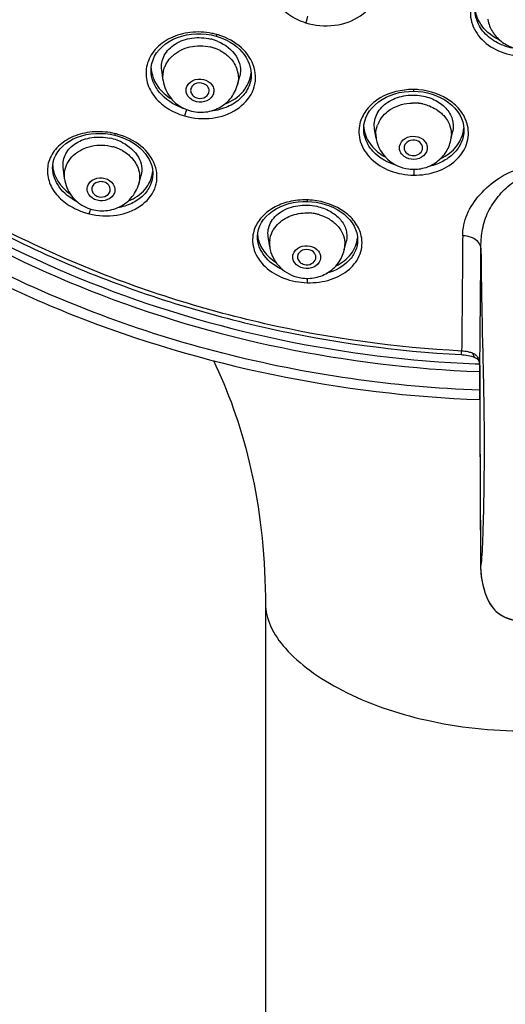
# Model space of a CAD drawing. Units: millimetres. Extents: x 355 to 3215, y 189 to 1239.
# Drawn here: x 922 to 948, y 798 to 851 of the extents above; entities that cross this region are included whole.
import ezdxf

# ---------------------------------------------------------------- set-up
doc = ezdxf.new("R2010")
doc.units = ezdxf.units.MM
doc.header["$LTSCALE"] = 108.9
doc.header["$PDMODE"] = 3
doc.header["$PDSIZE"] = 3
doc.layers.get('0').update_dxf_attribs({"linetype": 'CONTINUOUS'})
doc.layers.get('Defpoints').update_dxf_attribs({"linetype": 'CONTINUOUS'})
for name, color, linetype in [('56205_00_01_BL13', 7, 'CONTINUOUS'), ('56205_00_08_BL10', 7, 'CONTINUOUS'), ('56205_00_09_BL16', 7, 'CONTINUOUS'), ('59517_00_07_BL4', 7, 'CONTINUOUS')]:
    doc.layers.add(name, color=color, linetype=linetype)
doc.styles.get("Standard").update_dxf_attribs({"font": 'ARIAL.TTF'})
doc.dimstyles.new('DIMSTYLE_4', dxfattribs={"dimtxt": 16.666667, "dimasz": 13.333333, "dimexe": 0.18, "dimexo": 0.0625, "dimgap": 0.09, "dimtad": 1, "dimdec": 0, "dimdsep": 46, "dimtxsty": 'Standard', "dimblk": '_FILLED', "dimblk1": '_FILLED', "dimblk2": '_FILLED', "dimcen": 0.09, "dimadec": 0, "dimazin": 0, "dimtfac": 1, "dimtdec": 0, "dimtofl": 0, "dimtmove": 0, "dimatfit": 3, "dimldrblk": '_FILLED', "dimfxl": 0, "dimtolj": 1, "dimarcsym": 0})

# ---------------------------------------------------------------- blocks, each defined once
blk = doc.blocks.new('_FILLED')
at = {"color": 0, "linetype": 'ByBlock'}
blk.add_solid([(0, 0), (-1, 0.15), (-1, -0.15)], dxfattribs=at)
blk = doc.blocks.new('*D34')
at = {"layer": '59517_00_07_BL4', "color": 0, "linetype": 'Continuous', "lineweight": -2}
for p, q in [((861.37, 706.838), (861.37, 1222.048)), ((1008.16, 885.412), (1008.16, 1222.048)), ((874.703, 1221.868), (994.827, 1221.868))]:
    blk.add_line(p, q, dxfattribs=at)
at = {"layer": 'Defpoints', "color": 0, "linetype": 'Continuous'}
for p in [(1008.16, 1221.868), (1008.16, 885.35), (861.37, 706.776)]:
    blk.add_point(p, dxfattribs=at)
at = {"layer": '59517_00_07_BL4', "color": 0, "linetype": 'Continuous', "lineweight": -2, "xscale": 13.3333333333, "yscale": 13.3333333333, "zscale": 13.3333333333, "rotation": 180}
blk.add_blockref('_FILLED', (861.37, 1221.868), dxfattribs=at)
at = {"layer": '59517_00_07_BL4', "color": 0, "linetype": 'Continuous', "lineweight": -2, "xscale": 13.3333333333, "yscale": 13.3333333333, "zscale": 13.3333333333}
blk.add_blockref('_FILLED', (1008.16, 1221.868), dxfattribs=at)
at = {"layer": '59517_00_07_BL4', "color": 0, "linetype": 'Continuous', "insert": (934.765, 1238.693), "char_height": 16.6667, "attachment_point": 2}
blk.add_mtext('\\A1;147', dxfattribs=at)

msp = doc.modelspace()

# ---------------------------------------------------------------- linework, layer by layer
at = {"layer": '56205_00_01_BL13', "color": 9, "linetype": 'Continuous'}
msp.add_line((946.962, 832.361), (946.995, 832.36), dxfattribs=at)
at = {"layer": '56205_00_01_BL13', "color": 7, "linetype": 'Continuous'}
msp.add_line((935.44, 819.859), (935.44, 714.157), dxfattribs=at)
msp.add_lwpolyline([(932.642, 832.952), (932.772, 832.678), (932.915, 832.365), (933.055, 832.047), (933.193, 831.724), (933.327, 831.396), (933.458, 831.063), (933.586, 830.726), (933.71, 830.384), (933.831, 830.038), (933.948, 829.687), (934.061, 829.331), (934.171, 828.97), (934.277, 828.605), (934.379, 828.234), (934.478, 827.858), (934.572, 827.476), (934.662, 827.09), (934.748, 826.698), (934.829, 826.302), (934.906, 825.9), (934.978, 825.494), (935.045, 825.082), (935.107, 824.665), (935.164, 824.244), (935.217, 823.817), (935.264, 823.385), (935.305, 822.948), (935.342, 822.506), (935.373, 822.059), (935.398, 821.607), (935.417, 821.149), (935.431, 820.686), (935.438, 820.218), (935.44, 819.859)], dxfattribs=at)
at = {"layer": '56205_00_01_BL13', "color": 9, "linetype": 'Continuous'}
msp.add_arc((949.444, 897.596), 64.873, 267.62557, 267.8153, dxfattribs=at)
for points, knots in [([(947.002, 831.356), (942.339, 831.528), (933.093, 832.846), (920.136, 837.673), (908.856, 845.08), (899.93, 854.665), (893.91, 865.89), (891.201, 878.095), (891.992, 890.509), (894.793, 898.335), (896.679, 902.001)], [0, 0, 0, 0, 0.135256, 0.268297, 0.397718, 0.522859, 0.64404, 0.762574, 0.880493, 1, 1, 1, 1]), ([(892.79, 881.676), (892.779, 878.539), (893.459, 872.206), (896.537, 863.095), (901.552, 854.673), (910.646, 844.675), (925.811, 835.476), (939.835, 832.632), (946.962, 832.361)], [0, 0, 0, 0, 0.116709, 0.234732, 0.355179, 0.478757, 0.734646, 1, 1, 1, 1]), ([(893.09, 881.67), (893.09, 878.564), (893.782, 872.295), (896.849, 863.279), (901.823, 854.945), (910.828, 845.047), (925.827, 835.923), (939.702, 833.071), (946.757, 832.778)], [0, 0, 0, 0, 0.11672, 0.234765, 0.355229, 0.47881, 0.734676, 1, 1, 1, 1]), ([(935.44, 819.857), (935.441, 819.45), (935.672, 818.554), (936.538, 817.328), (937.874, 816.165), (940.336, 814.68), (944.24, 813.359), (947.64, 812.993), (949.44, 812.993)], [0, 0, 0, 0, 0.073283, 0.160782, 0.266661, 0.38986, 0.676197, 1, 1, 1, 1])]:
    msp.add_open_spline(points, degree=3, knots=knots, dxfattribs=at)
at = {"layer": '56205_00_01_BL13', "color": 7, "linetype": 'Continuous'}
msp.add_open_spline([(890.656, 882.799), (890.598, 879.501), (891.225, 872.833), (894.352, 863.224), (899.537, 854.338), (906.567, 846.508), (915.174, 840.014), (928.365, 833.404), (939.544, 831.121), (947.003, 830.851)], degree=3, knots=[0, 0, 0, 0, 0.116951, 0.2351, 0.355541, 0.478991, 0.605692, 0.735405, 1, 1, 1, 1], dxfattribs=at)
at = {"layer": '56205_00_08_BL10', "color": 7, "linetype": 'Continuous'}
for p, q in [((932.511, 850.502), (932.778, 850.439)), ((932.778, 850.439), (932.943, 850.388)), ((932.943, 850.388), (933.149, 850.311)), ((929.276, 848.594), (929.276, 848.598)), ((934.676, 848.374), (934.676, 848.368)), ((943.173, 847.465), (943.438, 847.471)), ((943.438, 847.471), (943.678, 847.46)), ((943.678, 847.46), (943.934, 847.43)), ((940.741, 845.449), (940.741, 845.451)), ((946.141, 845.375), (946.141, 845.372)), ((927.064, 845.152), (927.316, 845.101)), ((927.316, 845.101), (927.496, 845.052)), ((927.496, 845.052), (927.713, 844.98)), ((927.713, 844.98), (927.923, 844.894)), ((923.969, 843.342), (923.969, 843.343)), ((929.369, 843.026), (929.369, 843.02)), ((937.452, 841.528), (937.707, 841.53)), ((937.707, 841.53), (937.936, 841.517)), ((937.936, 841.517), (938.184, 841.486)), ((938.184, 841.486), (938.426, 841.438)), ((935.014, 839.624), (935.014, 839.626)), ((940.414, 839.464), (940.414, 839.457)), ((946.721, 833.13), (946.764, 833.112)), ((946.993, 832.681), (946.998, 832.61)), ((946.998, 832.61), (947, 832.535)), ((947, 832.535), (947.002, 832.318)), ((947.002, 832.318), (947.002, 832.126)), ((947.002, 832.126), (947.004, 830.859))]:
    msp.add_line(p, q, dxfattribs=at)
at = {"layer": '56205_00_08_BL10', "color": 9, "linetype": 'Continuous'}
for p, q in [((947.003, 832.704), (947.004, 832.823)), ((947.167, 832.952), (947.177, 832.567)), ((947.177, 832.567), (947.186, 832.178)), ((947, 832.533), (947, 832.535)), ((947.002, 832.117), (947.002, 832.126)), ((947.004, 830.861), (947.002, 832.117)), ((947.186, 832.178), (947.195, 831.767)), ((947.041, 821.836), (947.041, 821.84))]:
    msp.add_line(p, q, dxfattribs=at)
at = {"layer": '56205_00_08_BL10', "color": 7, "linetype": 'Continuous'}
for points in [[(929.276, 848.594), (929.285, 848.766), (929.32, 848.968), (929.381, 849.165), (929.467, 849.355), (929.578, 849.538), (929.714, 849.71), (929.871, 849.872), (930.051, 850.019), (930.249, 850.152), (930.465, 850.269), (930.696, 850.367), (930.94, 850.447), (931.193, 850.507), (931.454, 850.547), (931.718, 850.566), (931.985, 850.565), (932.25, 850.544), (932.511, 850.502)], [(933.149, 850.311), (933.347, 850.22), (933.537, 850.118), (933.716, 850.003), (933.884, 849.877), (934.038, 849.741), (934.178, 849.596), (934.302, 849.443), (934.41, 849.283), (934.501, 849.117), (934.573, 848.946), (934.626, 848.773), (934.661, 848.597), (934.676, 848.42), (934.676, 848.368)], [(940.741, 845.449), (940.754, 845.655), (940.793, 845.852), (940.857, 846.045), (940.946, 846.232), (941.059, 846.413), (941.196, 846.584), (941.354, 846.745), (941.533, 846.894), (941.731, 847.027), (941.945, 847.146), (942.174, 847.247), (942.413, 847.33), (942.661, 847.394), (942.916, 847.439), (943.173, 847.465)], [(943.934, 847.43), (944.187, 847.38), (944.434, 847.312), (944.673, 847.226), (944.902, 847.122), (945.117, 847.001), (945.316, 846.865), (945.497, 846.715), (945.659, 846.553), (945.799, 846.38), (945.916, 846.198), (946.009, 846.01), (946.078, 845.816), (946.122, 845.62), (946.14, 845.421), (946.141, 845.372)], [(923.969, 843.342), (923.975, 843.477), (924.004, 843.666), (924.059, 843.85), (924.138, 844.029), (924.241, 844.201), (924.367, 844.365), (924.515, 844.518), (924.685, 844.659), (924.874, 844.786), (925.081, 844.899), (925.303, 844.995), (925.537, 845.073), (925.782, 845.134), (926.035, 845.175), (926.292, 845.198), (926.551, 845.201), (926.809, 845.186), (927.064, 845.152)], [(927.923, 844.894), (928.125, 844.794), (928.317, 844.682), (928.497, 844.558), (928.664, 844.422), (928.816, 844.277), (928.952, 844.123), (929.07, 843.962), (929.169, 843.795), (929.249, 843.623), (929.309, 843.448), (929.348, 843.272), (929.367, 843.094), (929.369, 843.02)], [(935.014, 839.624), (935.014, 839.652), (935.03, 839.841), (935.071, 840.028), (935.136, 840.21), (935.227, 840.388), (935.341, 840.558), (935.479, 840.72), (935.639, 840.871), (935.819, 841.01), (936.017, 841.135), (936.232, 841.244), (936.46, 841.337), (936.699, 841.412), (936.946, 841.469), (937.198, 841.508), (937.452, 841.528)], [(938.426, 841.438), (938.662, 841.375), (938.89, 841.296), (939.109, 841.201), (939.315, 841.093), (939.509, 840.971), (939.688, 840.837), (939.85, 840.691), (939.994, 840.535), (940.119, 840.37), (940.223, 840.198), (940.306, 840.019), (940.366, 839.834), (940.402, 839.645), (940.414, 839.457)], [(945.996, 833.277), (946.059, 833.272), (946.165, 833.262), (946.27, 833.248)], [(946.27, 833.248), (946.371, 833.23), (946.467, 833.209), (946.558, 833.185), (946.643, 833.158), (946.721, 833.13)], [(946.764, 833.112), (946.773, 833.108), (946.812, 833.089), (946.843, 833.07), (946.866, 833.052), (946.884, 833.035), (946.9, 833.015), (946.916, 832.99), (946.931, 832.96), (946.946, 832.924), (946.959, 832.882), (946.97, 832.835), (946.973, 832.824)], [(946.973, 832.824), (946.975, 832.812), (946.985, 832.748), (946.993, 832.681)], [(947.004, 830.859), (947.006, 829.79), (947.009, 828.544), (947.012, 827.319), (947.017, 826.117), (947.023, 824.94), (947.029, 823.79), (947.036, 822.668), (947.041, 821.84)], [(947.041, 821.842), (947.051, 821.605), (947.076, 821.365), (947.114, 821.116), (947.165, 820.862), (947.227, 820.621), (947.296, 820.4), (947.376, 820.192), (947.469, 819.99), (947.581, 819.796), (947.715, 819.614), (947.87, 819.451), (948.042, 819.311), (948.225, 819.194), (948.419, 819.099), (948.623, 819.023), (948.832, 818.967), (949.047, 818.929), (949.267, 818.908), (949.44, 818.903)]]:
    msp.add_lwpolyline(points, dxfattribs=at)
at = {"layer": '56205_00_08_BL10', "color": 9, "linetype": 'Continuous'}
for centre, radius, start, end in [((931.766, 846.651), 4.017, 75.0822, 78.6102), ((931.761, 846.632), 4.038, 74.6844, 75.0858), ((931.734, 846.735), 3.945, 71.4859, 73.9013), ((931.768, 846.839), 3.836, 69.8517, 71.4832), ((943.409, 843.474), 4.091, 89.6428, 93.514), ((943.356, 843.479), 4.087, 84.9835, 88.8939), ((932.089, 849.716), 3.339, 249.9244, 251.8505), ((929.303, 846.804), 1.904, 341.3079, 346.5946), ((926.412, 841.226), 4.066, 76.6753, 80.5705), ((926.366, 841.217), 4.087, 72.159, 76.0696), ((937.608, 837.556), 4.06, 88.6901, 92.5667), ((937.562, 837.409), 4.208, 84.302, 88.1208), ((926.849, 844.604), 3.847, 247.8003, 252.3964), ((926.902, 844.768), 4.019, 252.381, 256.0636), ((924.315, 841.372), 1.696, 342.7003, 343.6574), ((-814.552, 851.827), 1761.658, 359.38191, 359.58342), ((945.823, 832.673), 1.167, 8.7176, 12.5776), ((944.87, 832.543), 2.13, 3.4581, 8.2972), ((946.442, 832.679), 0.562, 15.9816, 17.6842), ((944.624, 832.526), 2.376, 1, 3.5061), ((930.911, 832.869), 16.092, 358.8056, 359.4136), ((944.518, 832.523), 2.482, 0.234, 1.014), ((900.355, 832.057), 46.647, 0.0742, 0.5856), ((2605.802, 833.254), 1658.8, 180.082661, 180.39438), ((950.449, 821.872), 3.408, 180.608, 184.1326)]:
    msp.add_arc(centre, radius, start, end, dxfattribs=at)
at = {"layer": '56205_00_08_BL10', "color": 7, "linetype": 'Continuous'}
for centre, radius, start, end in [((930.984, 848.815), 1.708, 183.6555, 188.6921), ((942.409, 845.675), 1.668, 184.2425, 189.7723), ((925.604, 843.563), 1.636, 183.5429, 193.3806), ((927.804, 843.264), 1.565, 352.9222, 355.7418), ((936.577, 839.85), 1.564, 184.429, 190.1582)]:
    msp.add_arc(centre, radius, start, end, dxfattribs=at)
at = {"layer": '56205_00_08_BL10', "color": 9, "linetype": 'Continuous'}
for points, knots in [([(946.021, 833.468), (942.454, 833.659), (935.379, 834.637), (925.264, 837.856), (916.036, 842.708), (908.043, 849.021), (901.586, 856.57), (896.92, 865.08), (894.232, 874.226), (893.835, 880.532), (893.988, 883.642)], [0, 0, 0, 0, 0.133848, 0.266121, 0.39585, 0.522384, 0.64552, 0.765564, 0.883324, 1, 1, 1, 1]), ([(935.742, 853.971), (935.664, 853.698), (935.63, 853.097), (935.988, 852.246), (936.678, 851.558), (937.285, 851.267), (937.611, 851.162)], [0, 0, 0, 0, 0.229173, 0.466887, 0.723768, 1, 1, 1, 1]), ([(937.611, 851.162), (938.109, 851.007), (939.159, 850.912), (940.59, 851.404), (941.403, 852.322), (941.605, 853.181), (941.561, 853.61), (941.506, 853.814)], [0, 0, 0, 0, 0.276523, 0.540303, 0.776053, 0.887954, 1, 1, 1, 1]), ([(946.566, 852.261), (946.467, 851.924), (946.46, 851.157), (947.085, 850.158), (948.147, 849.501), (949.002, 849.352), (949.44, 849.351)], [0, 0, 0, 0, 0.224214, 0.459901, 0.72051, 1, 1, 1, 1]), ([(949.272, 849.726), (948.938, 849.743), (948.289, 849.871), (947.455, 850.34), (946.882, 851.031), (946.741, 851.596), (946.74, 851.866)], [0, 0, 0, 0, 0.27692, 0.537818, 0.776875, 1, 1, 1, 1]), ([(937.709, 851.519), (937.709, 851.463), (937.677, 851.342), (937.639, 851.224), (937.611, 851.162)], [0, 0, 0, 0, 0.450798, 1, 1, 1, 1]), ([(932.56, 850.59), (932.178, 850.667), (931.401, 850.704), (930.319, 850.403), (929.466, 849.789), (929.136, 849.193), (929.06, 848.89)], [0, 0, 0, 0, 0.275471, 0.538755, 0.779629, 1, 1, 1, 1]), ([(932.778, 850.439), (932.787, 850.436), (932.807, 850.48), (932.819, 850.503), (932.828, 850.526)], [0, 0, 0, 0, 0.276685, 1, 1, 1, 1]), ([(934.872, 848.596), (934.788, 849.002), (934.316, 849.812), (933.529, 850.279), (933.09, 850.44)], [0, 0, 0, 0, 0.469608, 1, 1, 1, 1]), ([(929.06, 848.89), (928.991, 848.618), (928.983, 848.015), (929.386, 847.178), (930.119, 846.509), (930.749, 846.233), (931.086, 846.137)], [0, 0, 0, 0, 0.224097, 0.460786, 0.720219, 1, 1, 1, 1]), ([(930.943, 846.58), (930.482, 846.748), (929.845, 847.156), (929.362, 847.954), (929.277, 848.387), (929.276, 848.594)], [0, 0, 0, 0, 0.533266, 0.774024, 1, 1, 1, 1]), ([(931.086, 846.137), (931.568, 846.003), (932.563, 845.926), (933.917, 846.376), (934.704, 847.209), (934.93, 848.001), (934.911, 848.403), (934.872, 848.596)], [0, 0, 0, 0, 0.280655, 0.54457, 0.778551, 0.889222, 1, 1, 1, 1]), ([(934.676, 848.368), (934.675, 848.121), (934.554, 847.608), (934.044, 846.974), (933.294, 846.538), (932.706, 846.409), (932.4, 846.384)], [0, 0, 0, 0, 0.224617, 0.46138, 0.720186, 1, 1, 1, 1]), ([(943.158, 847.557), (942.556, 847.52), (941.659, 847.248), (940.828, 846.457), (940.593, 845.968), (940.533, 845.722)], [0, 0, 0, 0, 0.534155, 0.775858, 1, 1, 1, 1]), ([(943.438, 847.471), (943.436, 847.471), (943.438, 847.484), (943.432, 847.508), (943.435, 847.542), (943.435, 847.565)], [0, 0, 0, 0, 0.069705, 0.252848, 1, 1, 1, 1]), ([(946.343, 845.617), (946.286, 845.868), (946.056, 846.371), (945.228, 847.193), (944.324, 847.496), (943.713, 847.55)], [0, 0, 0, 0, 0.223962, 0.46655, 1, 1, 1, 1]), ([(931.179, 846.489), (931.178, 846.48), (931.173, 846.437), (931.164, 846.396), (931.156, 846.363)], [0, 0, 0, 0, 0.212182, 1, 1, 1, 1]), ([(927.079, 845.238), (926.714, 845.298), (925.983, 845.317), (924.971, 845.037), (924.171, 844.486), (923.846, 843.951), (923.762, 843.677)], [0, 0, 0, 0, 0.280221, 0.544421, 0.783397, 1, 1, 1, 1]), ([(940.533, 845.722), (940.454, 845.398), (940.486, 844.665), (941.127, 843.728), (942.17, 843.104), (943.005, 842.955), (943.434, 842.947)], [0, 0, 0, 0, 0.219264, 0.454433, 0.71754, 1, 1, 1, 1]), ([(942.546, 843.458), (942.056, 843.598), (941.365, 843.979), (940.834, 844.789), (940.741, 845.235), (940.741, 845.449)], [0, 0, 0, 0, 0.535221, 0.774771, 1, 1, 1, 1]), ([(943.434, 842.947), (943.859, 842.944), (944.685, 843.067), (945.728, 843.656), (946.375, 844.569), (946.415, 845.293), (946.343, 845.617)], [0, 0, 0, 0, 0.283164, 0.544695, 0.778881, 1, 1, 1, 1]), ([(946.141, 845.372), (946.141, 845.148), (946.039, 844.681), (945.612, 844.08), (944.967, 843.626), (944.45, 843.451), (944.176, 843.395)], [0, 0, 0, 0, 0.224361, 0.461773, 0.720585, 1, 1, 1, 1]), ([(927.316, 845.101), (927.324, 845.099), (927.332, 845.144), (927.343, 845.162), (927.35, 845.183)], [0, 0, 0, 0, 0.268181, 1, 1, 1, 1]), ([(929.529, 843.345), (929.418, 843.746), (928.885, 844.528), (928.071, 844.961), (927.618, 845.107)], [0, 0, 0, 0, 0.466221, 1, 1, 1, 1]), ([(923.762, 843.677), (923.689, 843.438), (923.651, 842.903), (923.952, 842.13), (924.558, 841.473), (925.099, 841.164), (925.396, 841.043)], [0, 0, 0, 0, 0.222164, 0.456744, 0.716016, 1, 1, 1, 1]), ([(925.296, 841.515), (924.92, 841.705), (924.27, 842.196), (923.969, 842.982), (923.969, 843.342)], [0, 0, 0, 0, 0.53953, 1, 1, 1, 1]), ([(925.934, 840.868), (926.42, 840.751), (927.402, 840.7), (928.72, 841.162), (929.454, 841.996), (929.626, 842.772), (929.58, 843.159), (929.529, 843.345)], [0, 0, 0, 0, 0.287622, 0.550904, 0.780017, 0.889092, 1, 1, 1, 1]), ([(943.439, 843.264), (943.438, 843.239), (943.435, 843.133), (943.434, 843.028), (943.434, 842.947)], [0, 0, 0, 0, 0.237802, 1, 1, 1, 1]), ([(946.076, 839.676), (946.081, 840.07), (946.247, 840.895), (946.992, 841.958), (948.022, 842.856), (948.944, 843.286), (949.44, 843.286)], [0, 0, 0, 0, 0.223087, 0.461585, 0.719489, 1, 1, 1, 1]), ([(929.369, 843.02), (929.368, 842.805), (929.27, 842.362), (928.855, 841.798), (928.229, 841.385), (927.731, 841.235), (927.467, 841.19)], [0, 0, 0, 0, 0.225517, 0.460975, 0.718241, 1, 1, 1, 1]), ([(947.109, 839.795), (947.152, 840.121), (947.309, 840.768), (947.819, 841.623), (948.381, 842.25), (948.922, 842.664), (949.26, 842.827), (949.44, 842.828)], [0, 0, 0, 0, 0.24548, 0.488043, 0.736665, 0.865846, 1, 1, 1, 1]), ([(937.426, 841.612), (937.109, 841.598), (936.496, 841.496), (935.686, 841.12), (935.078, 840.561), (934.847, 840.083), (934.791, 839.843)], [0, 0, 0, 0, 0.281229, 0.543446, 0.781668, 1, 1, 1, 1]), ([(937.707, 841.53), (937.699, 841.53), (937.708, 841.575), (937.701, 841.594), (937.7, 841.615)], [0, 0, 0, 0, 0.261641, 1, 1, 1, 1]), ([(940.612, 839.667), (940.558, 839.914), (940.329, 840.409), (939.5, 841.228), (938.596, 841.535), (937.98, 841.597)], [0, 0, 0, 0, 0.219637, 0.461357, 1, 1, 1, 1]), ([(934.791, 839.843), (934.719, 839.533), (934.763, 838.825), (935.407, 837.927), (936.442, 837.32), (937.271, 837.164), (937.699, 837.15)], [0, 0, 0, 0, 0.213055, 0.446462, 0.712651, 1, 1, 1, 1]), ([(936.382, 837.843), (935.997, 838.016), (935.326, 838.48), (935.014, 839.266), (935.014, 839.624)], [0, 0, 0, 0, 0.540727, 1, 1, 1, 1]), ([(937.699, 837.15), (938.123, 837.14), (938.941, 837.243), (939.982, 837.788), (940.635, 838.657), (940.681, 839.356), (940.612, 839.667)], [0, 0, 0, 0, 0.289105, 0.551429, 0.782368, 1, 1, 1, 1]), ([(946.076, 839.676), (946.071, 839.145), (946.056, 837.076), (946.04, 835.006), (946.021, 833.468)], [0, 0, 0, 0, 0.256527, 1, 1, 1, 1]), ([(946.679, 839.53), (946.635, 839.553), (946.445, 839.637), (946.234, 839.673), (946.076, 839.676)], [0, 0, 0, 0, 0.238129, 1, 1, 1, 1]), ([(947.06, 839.019), (947.056, 839.119), (946.966, 839.337), (946.784, 839.474), (946.679, 839.53)], [0, 0, 0, 0, 0.458894, 1, 1, 1, 1]), ([(940.414, 839.457), (940.413, 839.262), (940.329, 838.857), (939.842, 838.123), (939.207, 837.788), (938.759, 837.663)], [0, 0, 0, 0, 0.225693, 0.462865, 1, 1, 1, 1]), ([(947.06, 839.019), (947.066, 838.454), (947.089, 836.432), (947.133, 834.41), (947.167, 832.952)], [0, 0, 0, 0, 0.279161, 1, 1, 1, 1]), ([(937.703, 837.387), (937.701, 837.327), (937.699, 837.248), (937.699, 837.169), (937.699, 837.15)], [0, 0, 0, 0, 0.766416, 1, 1, 1, 1]), ([(945.996, 833.277), (946.001, 833.276), (946.001, 833.302), (946.01, 833.33), (946.014, 833.395), (946.019, 833.441), (946.021, 833.468)], [0, 0, 0, 0, 0.068314, 0.262124, 0.577006, 1, 1, 1, 1]), ([(946.614, 833.355), (946.594, 833.362), (946.513, 833.387), (946.429, 833.408), (946.365, 833.421)], [0, 0, 0, 0, 0.234496, 1, 1, 1, 1]), ([(946.614, 833.355), (946.618, 833.327), (946.638, 833.232), (946.701, 833.139), (946.764, 833.112)], [0, 0, 0, 0, 0.298161, 1, 1, 1, 1]), ([(946.614, 833.355), (946.681, 833.337), (946.767, 833.286), (946.831, 833.215), (946.846, 833.195)], [0, 0, 0, 0, 0.736346, 1, 1, 1, 1]), ([(946.846, 833.195), (946.86, 833.177), (946.914, 833.095), (946.946, 833), (946.963, 832.927)], [0, 0, 0, 0, 0.23684, 1, 1, 1, 1]), ([(946.977, 832.85), (946.975, 832.846), (946.972, 832.837), (946.972, 832.828), (946.973, 832.824)], [0, 0, 0, 0, 0.528735, 1, 1, 1, 1]), ([(947.195, 831.767), (947.22, 830.603), (947.245, 828.476), (947.21, 825.566), (947.167, 823.564), (947.105, 822.38), (947.067, 821.979), (947.041, 821.836)], [0, 0, 0, 0, 0.351403, 0.64212, 0.878689, 0.956071, 1, 1, 1, 1]), ([(947.05, 821.627), (947.077, 821.249), (947.212, 820.503), (947.544, 819.784), (947.81, 819.513)], [0, 0, 0, 0, 0.499003, 1, 1, 1, 1]), ([(947.81, 819.513), (948.017, 819.303), (948.547, 818.99), (949.144, 818.909), (949.44, 818.909)], [0, 0, 0, 0, 0.498698, 1, 1, 1, 1])]:
    msp.add_open_spline(points, degree=3, knots=knots, dxfattribs=at)
at = {"layer": '56205_00_08_BL10', "color": 7, "linetype": 'Continuous'}
for points, knots in [([(893.44, 881.916), (893.44, 878.848), (894.117, 872.658), (897.115, 863.752), (901.976, 855.51), (908.515, 848.229), (916.487, 842.157), (925.61, 837.498), (935.557, 834.408), (942.498, 833.464), (945.996, 833.277)], [0, 0, 0, 0, 0.116819, 0.234892, 0.355263, 0.478613, 0.605169, 0.734713, 0.866623, 1, 1, 1, 1]), ([(948.06, 850.233), (947.703, 850.403), (947.072, 850.873), (946.769, 851.617), (946.744, 851.973)], [0, 0, 0, 0, 0.525846, 1, 1, 1, 1]), ([(929.296, 848.557), (929.341, 848.26), (929.608, 847.655), (930.099, 847.227), (930.383, 847.053)], [0, 0, 0, 0, 0.474619, 1, 1, 1, 1]), ([(933.268, 846.79), (933.64, 846.936), (934.309, 847.365), (934.641, 848.11), (934.67, 848.467)], [0, 0, 0, 0, 0.526946, 1, 1, 1, 1]), ([(940.765, 845.392), (940.816, 845.096), (941.1, 844.496), (941.61, 844.089), (941.902, 843.927)], [0, 0, 0, 0, 0.473902, 1, 1, 1, 1]), ([(944.877, 843.834), (945.217, 843.996), (945.816, 844.436), (946.109, 845.137), (946.136, 845.473)], [0, 0, 0, 0, 0.527649, 1, 1, 1, 1]), ([(924.013, 843.185), (924.029, 843.118), (924.111, 842.846), (924.258, 842.596), (924.393, 842.428)], [0, 0, 0, 0, 0.240837, 1, 1, 1, 1]), ([(928.057, 841.565), (928.394, 841.701), (928.999, 842.086), (929.317, 842.749), (929.357, 843.071)], [0, 0, 0, 0, 0.528098, 1, 1, 1, 1]), ([(924.393, 842.428), (924.429, 842.383), (924.585, 842.202), (924.768, 842.045), (924.916, 841.94)], [0, 0, 0, 0, 0.242324, 1, 1, 1, 1]), ([(935.038, 839.574), (935.084, 839.315), (935.325, 838.79), (935.751, 838.411), (935.998, 838.251)], [0, 0, 0, 0, 0.47189, 1, 1, 1, 1]), ([(939.249, 838.055), (939.561, 838.209), (940.111, 838.615), (940.382, 839.259), (940.408, 839.567)], [0, 0, 0, 0, 0.529279, 1, 1, 1, 1])]:
    msp.add_open_spline(points, degree=3, knots=knots, dxfattribs=at)
at = {"layer": '56205_00_08_BL10', "color": 9, "linetype": 'Continuous'}
for points in [[(931.107, 846.194), (931.101, 846.175), (931.094, 846.155), (931.086, 846.137)], [(926.002, 841.131), (925.985, 841.051), (925.965, 840.973), (925.942, 840.895)], [(947.06, 839.019), (947.06, 839.278), (947.075, 839.538), (947.109, 839.795)], [(946.365, 833.421), (946.252, 833.444), (946.137, 833.459), (946.021, 833.468)], [(947.003, 832.704), (947.001, 832.748), (946.994, 832.792), (946.982, 832.834)]]:
    msp.add_open_spline(points, degree=3, dxfattribs=at)
at = {"layer": '56205_00_09_BL16', "color": 7, "linetype": 'Continuous'}
for p, q in [((929.927, 848.057), (929.853, 848.604)), ((929.929, 848.044), (929.927, 848.057)), ((933.942, 847.836), (934.054, 848.278)), ((933.942, 847.836), (933.939, 847.823)), ((941.413, 844.934), (941.328, 845.43)), ((945.443, 844.859), (945.54, 845.318)), ((924.61, 842.77), (924.539, 843.381)), ((924.611, 842.756), (924.61, 842.77)), ((928.613, 842.481), (928.735, 842.94)), ((928.613, 842.481), (928.61, 842.468)), ((935.674, 839.083), (935.591, 839.64)), ((939.696, 838.935), (939.804, 839.413))]:
    msp.add_line(p, q, dxfattribs=at)
for centre, radius, start, end in [((949.328, 851.692), 1.934, 190.2351, 190.9205), ((931.858, 847.688), 2.672, 71.6871, 76.0219), ((931.89, 847.783), 2.572, 67.3206, 71.6949), ((926.485, 842.223), 2.778, 69.7782, 78.0391), ((926.533, 842.354), 2.639, 65.5128, 69.7709), ((943.292, 845.228), 1.903, 188.8867, 190.2004), ((943.595, 845.219), 1.884, 348.2691, 348.9658), ((926.574, 842.445), 2.539, 62.5424, 65.4961), ((937.513, 839.325), 1.855, 187.5015, 192.5078), ((937.885, 839.31), 1.851, 347.5285, 348.3008)]:
    msp.add_arc(centre, radius, start, end, dxfattribs=at)
at = {"layer": '56205_00_09_BL16', "color": 9, "linetype": 'Continuous'}
for centre, radius, start, end in [((931.921, 847.543), 2.376, 71.4012, 76.6794), ((931.948, 847.623), 2.291, 67.316, 71.4007), ((931.973, 847.685), 2.225, 62.4594, 67.3075), ((932.503, 848.175), 1.484, 11.6328, 17.9807), ((943.419, 844.382), 2.454, 83.8086, 91.6292), ((943.423, 844.431), 2.406, 82.5432, 83.794), ((943.424, 844.434), 2.402, 77.9394, 82.5406), ((942.899, 845.127), 1.506, 153.8044, 160.0793), ((942.816, 845.154), 1.42, 179.5854, 188.8977), ((944.049, 845.131), 1.42, 348.9615, 359.5262), ((926.59, 842.185), 2.38, 69.8409, 74.8259), ((926.621, 842.269), 2.29, 65.5096, 69.8435), ((926.652, 842.339), 2.214, 60.6601, 65.4997), ((937.664, 838.446), 2.467, 79.9886, 86.9433), ((937.675, 838.507), 2.405, 77.9186, 79.9751), ((937.68, 838.53), 2.381, 73.3137, 77.9168), ((937.04, 839.264), 1.377, 173.1928, 179.8183), ((937.054, 839.264), 1.391, 179.8295, 187.4879), ((938.342, 839.216), 1.383, 348.2926, 359.7936)]:
    msp.add_arc(centre, radius, start, end, dxfattribs=at)
at = {"layer": '56205_00_09_BL16', "color": 7, "linetype": 'Continuous'}
for points, knots in [([(947.429, 851.326), (947.473, 851.1), (947.646, 850.66), (948.119, 850.136), (948.741, 849.798), (949.208, 849.721), (949.44, 849.721)], [0, 0, 0, 0, 0.248716, 0.498683, 0.749044, 1, 1, 1, 1]), ([(929.853, 848.604), (929.816, 848.867), (929.921, 849.451), (930.571, 850.094), (931.494, 850.402), (932.173, 850.363), (932.504, 850.281)], [0, 0, 0, 0, 0.218631, 0.454322, 0.719017, 1, 1, 1, 1]), ([(932.882, 850.156), (933.272, 849.993), (933.806, 849.593), (934.111, 848.84), (934.098, 848.455), (934.054, 848.278)], [0, 0, 0, 0, 0.532128, 0.771328, 1, 1, 1, 1]), ([(929.93, 848.044), (929.979, 847.709), (930.263, 847.055), (930.833, 846.632), (931.146, 846.501)], [0, 0, 0, 0, 0.499379, 1, 1, 1, 1]), ([(931.146, 846.501), (931.414, 846.389), (932.002, 846.277), (932.874, 846.475), (933.587, 847.012), (933.866, 847.544), (933.939, 847.824)], [0, 0, 0, 0, 0.25066, 0.500979, 0.75071, 1, 1, 1, 1]), ([(932.127, 847.877), (931.969, 847.943), (931.672, 847.931), (931.43, 847.692), (931.403, 847.527), (931.416, 847.454)], [0, 0, 0, 0, 0.526092, 0.771003, 1, 1, 1, 1]), ([(931.416, 847.454), (931.428, 847.384), (931.497, 847.246), (931.624, 847.161), (931.694, 847.131)], [0, 0, 0, 0, 0.478632, 1, 1, 1, 1]), ([(932.397, 847.4), (932.422, 847.489), (932.391, 847.708), (932.222, 847.838), (932.127, 847.877)], [0, 0, 0, 0, 0.474709, 1, 1, 1, 1]), ([(931.694, 847.131), (931.827, 847.076), (932.128, 847.06), (932.361, 847.276), (932.397, 847.4)], [0, 0, 0, 0, 0.527203, 1, 1, 1, 1]), ([(941.328, 845.429), (941.285, 845.678), (941.359, 846.235), (941.932, 846.887), (942.782, 847.256), (943.43, 847.286), (943.753, 847.243)], [0, 0, 0, 0, 0.217803, 0.453499, 0.718145, 1, 1, 1, 1]), ([(943.753, 847.243), (944.025, 847.208), (944.544, 847.059), (945.179, 846.614), (945.562, 845.998), (945.585, 845.529), (945.54, 845.317)], [0, 0, 0, 0, 0.281658, 0.542733, 0.7785, 1, 1, 1, 1]), ([(924.539, 843.381), (924.511, 843.624), (924.618, 844.161), (925.231, 844.747), (926.099, 845.034), (926.742, 845.009), (927.061, 844.941)], [0, 0, 0, 0, 0.214655, 0.447462, 0.713036, 1, 1, 1, 1]), ([(941.419, 844.891), (941.492, 844.483), (941.933, 843.698), (942.746, 843.335), (943.16, 843.28)], [0, 0, 0, 0, 0.49808, 1, 1, 1, 1]), ([(943.494, 844.832), (943.346, 844.851), (943.102, 844.793), (942.925, 844.558), (942.913, 844.417), (942.927, 844.353)], [0, 0, 0, 0, 0.527767, 0.77, 1, 1, 1, 1]), ([(943.16, 843.28), (943.41, 843.248), (943.927, 843.271), (944.635, 843.577), (945.186, 844.116), (945.389, 844.591), (945.44, 844.836)], [0, 0, 0, 0, 0.25106, 0.501433, 0.751404, 1, 1, 1, 1]), ([(943.909, 844.335), (943.935, 844.443), (943.86, 844.71), (943.619, 844.816), (943.494, 844.832)], [0, 0, 0, 0, 0.467322, 1, 1, 1, 1]), ([(927.745, 844.698), (928.087, 844.52), (928.545, 844.132), (928.795, 843.442), (928.777, 843.097), (928.735, 842.94)], [0, 0, 0, 0, 0.535999, 0.773885, 1, 1, 1, 1]), ([(942.927, 844.353), (942.945, 844.265), (943.059, 844.094), (943.246, 844.023), (943.345, 844.01)], [0, 0, 0, 0, 0.473505, 1, 1, 1, 1]), ([(943.345, 844.01), (943.466, 843.994), (943.713, 844.031), (943.883, 844.229), (943.909, 844.335)], [0, 0, 0, 0, 0.528631, 1, 1, 1, 1]), ([(924.612, 842.756), (924.653, 842.428), (924.918, 841.783), (925.464, 841.356), (925.766, 841.219)], [0, 0, 0, 0, 0.498922, 1, 1, 1, 1]), ([(925.766, 841.219), (926.032, 841.097), (926.622, 840.966), (927.506, 841.138), (928.241, 841.658), (928.532, 842.188), (928.609, 842.468)], [0, 0, 0, 0, 0.250992, 0.501607, 0.751228, 1, 1, 1, 1]), ([(926.811, 842.545), (926.73, 842.582), (926.55, 842.617), (926.293, 842.553), (926.104, 842.382), (926.073, 842.218), (926.084, 842.144)], [0, 0, 0, 0, 0.269882, 0.534226, 0.775629, 1, 1, 1, 1]), ([(926.084, 842.144), (926.094, 842.077), (926.159, 841.94), (926.28, 841.853), (926.348, 841.822)], [0, 0, 0, 0, 0.477774, 1, 1, 1, 1]), ([(927.065, 842.074), (927.091, 842.161), (927.064, 842.373), (926.902, 842.503), (926.811, 842.545)], [0, 0, 0, 0, 0.473832, 1, 1, 1, 1]), ([(926.348, 841.822), (926.481, 841.762), (926.785, 841.737), (927.027, 841.949), (927.065, 842.074)], [0, 0, 0, 0, 0.528617, 1, 1, 1, 1]), ([(935.591, 839.639), (935.554, 839.886), (935.658, 840.447), (936.297, 841.058), (937.202, 841.363), (937.875, 841.341), (938.207, 841.27)], [0, 0, 0, 0, 0.211204, 0.444961, 0.713374, 1, 1, 1, 1]), ([(938.207, 841.27), (938.459, 841.216), (938.931, 841.046), (939.499, 840.605), (939.832, 840.032), (939.847, 839.605), (939.804, 839.414)], [0, 0, 0, 0, 0.286136, 0.548295, 0.782384, 1, 1, 1, 1]), ([(937.787, 838.929), (937.635, 838.962), (937.377, 838.919), (937.18, 838.687), (937.161, 838.541), (937.173, 838.476)], [0, 0, 0, 0, 0.529834, 0.772098, 1, 1, 1, 1]), ([(938.157, 838.439), (938.183, 838.54), (938.122, 838.791), (937.903, 838.904), (937.787, 838.929)], [0, 0, 0, 0, 0.467225, 1, 1, 1, 1]), ([(935.701, 838.923), (935.782, 838.56), (936.183, 837.87), (936.887, 837.511), (937.254, 837.432)], [0, 0, 0, 0, 0.497423, 1, 1, 1, 1]), ([(937.173, 838.476), (937.188, 838.393), (937.288, 838.23), (937.457, 838.152), (937.548, 838.132)], [0, 0, 0, 0, 0.472976, 1, 1, 1, 1]), ([(937.254, 837.432), (937.511, 837.377), (938.051, 837.362), (938.81, 837.634), (939.41, 838.168), (939.636, 838.657), (939.692, 838.911)], [0, 0, 0, 0, 0.251579, 0.502307, 0.752308, 1, 1, 1, 1]), ([(937.548, 838.132), (937.675, 838.105), (937.938, 838.127), (938.128, 838.328), (938.157, 838.439)], [0, 0, 0, 0, 0.530437, 1, 1, 1, 1])]:
    msp.add_open_spline(points, degree=3, knots=knots, dxfattribs=at)
at = {"layer": '56205_00_09_BL16', "color": 9, "linetype": 'Continuous'}
for points, knots in [([(930.442, 849.386), (930.7, 849.62), (931.372, 849.947), (932.112, 849.94), (932.468, 849.855)], [0, 0, 0, 0, 0.487159, 1, 1, 1, 1]), ([(930.075, 848.912), (930.143, 849.045), (930.261, 849.211), (930.404, 849.352), (930.442, 849.386)], [0, 0, 0, 0, 0.744042, 1, 1, 1, 1]), ([(933.369, 849.415), (933.433, 849.362), (933.666, 849.143), (933.841, 848.858), (933.914, 848.633)], [0, 0, 0, 0, 0.260154, 1, 1, 1, 1]), ([(929.928, 848.057), (929.898, 848.273), (929.927, 848.577), (930.041, 848.846), (930.075, 848.912)], [0, 0, 0, 0, 0.745725, 1, 1, 1, 1]), ([(931.586, 846.945), (931.425, 847.015), (931.202, 847.205), (931.142, 847.553), (931.248, 847.89), (931.663, 848.17), (932.058, 848.135), (932.235, 848.064)], [0, 0, 0, 0, 0.248517, 0.364418, 0.480503, 0.729814, 1, 1, 1, 1]), ([(932.235, 848.064), (932.396, 847.993), (932.619, 847.804), (932.679, 847.456), (932.573, 847.119), (932.158, 846.839), (931.764, 846.873), (931.586, 846.945)], [0, 0, 0, 0, 0.248517, 0.364418, 0.480503, 0.729814, 1, 1, 1, 1]), ([(941.949, 846.311), (942.041, 846.392), (942.451, 846.688), (942.967, 846.825), (943.349, 846.836)], [0, 0, 0, 0, 0.241884, 1, 1, 1, 1]), ([(943.926, 846.783), (944.016, 846.764), (944.361, 846.67), (944.686, 846.492), (944.888, 846.319)], [0, 0, 0, 0, 0.257765, 1, 1, 1, 1]), ([(941.547, 845.792), (941.571, 845.841), (941.678, 846.033), (941.825, 846.202), (941.949, 846.311)], [0, 0, 0, 0, 0.244729, 1, 1, 1, 1]), ([(944.888, 846.319), (944.946, 846.269), (945.158, 846.065), (945.319, 845.804), (945.39, 845.597)], [0, 0, 0, 0, 0.259416, 1, 1, 1, 1]), ([(943.308, 843.804), (943.126, 843.831), (942.854, 843.953), (942.674, 844.265), (942.651, 844.612), (942.96, 845.002), (943.343, 845.06), (943.531, 845.038)], [0, 0, 0, 0, 0.259945, 0.379598, 0.49454, 0.73207, 1, 1, 1, 1]), ([(943.531, 845.038), (943.713, 845.011), (943.985, 844.888), (944.165, 844.577), (944.187, 844.23), (943.879, 843.84), (943.496, 843.782), (943.308, 843.804)], [0, 0, 0, 0, 0.259945, 0.379598, 0.49454, 0.73207, 1, 1, 1, 1]), ([(925.102, 844.026), (925.367, 844.271), (926.073, 844.609), (926.845, 844.582), (927.213, 844.482)], [0, 0, 0, 0, 0.485722, 1, 1, 1, 1]), ([(928.017, 844.08), (928.089, 844.023), (928.346, 843.788), (928.535, 843.474), (928.605, 843.226)], [0, 0, 0, 0, 0.261918, 1, 1, 1, 1]), ([(924.61, 842.77), (924.584, 842.989), (924.624, 843.299), (924.751, 843.568), (924.789, 843.634)], [0, 0, 0, 0, 0.74505, 1, 1, 1, 1]), ([(926.232, 841.641), (926.075, 841.716), (925.859, 841.911), (925.813, 842.258), (925.934, 842.589), (926.359, 842.85), (926.751, 842.803), (926.927, 842.726)], [0, 0, 0, 0, 0.24758, 0.362688, 0.478396, 0.728707, 1, 1, 1, 1]), ([(926.927, 842.726), (927.084, 842.651), (927.3, 842.456), (927.346, 842.109), (927.225, 841.778), (926.8, 841.518), (926.407, 841.564), (926.232, 841.641)], [0, 0, 0, 0, 0.24758, 0.362688, 0.478396, 0.728707, 1, 1, 1, 1]), ([(936.167, 840.361), (936.375, 840.554), (936.901, 840.851), (937.496, 840.925), (937.796, 840.909)], [0, 0, 0, 0, 0.485699, 1, 1, 1, 1]), ([(938.363, 840.811), (938.436, 840.789), (938.712, 840.692), (938.971, 840.54), (939.138, 840.399)], [0, 0, 0, 0, 0.256911, 1, 1, 1, 1]), ([(935.81, 839.888), (935.832, 839.932), (935.928, 840.105), (936.057, 840.259), (936.167, 840.361)], [0, 0, 0, 0, 0.244949, 1, 1, 1, 1]), ([(939.138, 840.399), (939.196, 840.35), (939.409, 840.147), (939.572, 839.889), (939.644, 839.683)], [0, 0, 0, 0, 0.259988, 1, 1, 1, 1]), ([(937.489, 837.933), (937.312, 837.974), (937.054, 838.115), (936.908, 838.44), (936.925, 838.785), (937.273, 839.139), (937.66, 839.166), (937.846, 839.129)], [0, 0, 0, 0, 0.257379, 0.375121, 0.489238, 0.729566, 1, 1, 1, 1]), ([(937.846, 839.129), (938.023, 839.088), (938.282, 838.946), (938.428, 838.622), (938.41, 838.276), (938.062, 837.923), (937.676, 837.896), (937.489, 837.933)], [0, 0, 0, 0, 0.257379, 0.375121, 0.489238, 0.729566, 1, 1, 1, 1])]:
    msp.add_open_spline(points, degree=3, knots=knots, dxfattribs=at)
for points in [[(933.002, 849.658), (933.132, 849.59), (933.256, 849.509), (933.369, 849.415)], [(933.956, 848.474), (933.999, 848.266), (933.994, 848.042), (933.942, 847.836)], [(941.396, 845.164), (941.397, 845.325), (941.427, 845.489), (941.482, 845.641)], [(945.39, 845.597), (945.443, 845.444), (945.47, 845.28), (945.469, 845.119)], [(927.737, 844.268), (927.835, 844.213), (927.929, 844.15), (928.017, 844.08)], [(924.789, 843.634), (924.871, 843.779), (924.979, 843.912), (925.102, 844.026)], [(928.605, 843.226), (928.673, 842.987), (928.677, 842.721), (928.613, 842.481)], [(935.673, 839.427), (935.692, 839.586), (935.74, 839.744), (935.81, 839.888)], [(939.644, 839.683), (939.697, 839.533), (939.725, 839.371), (939.725, 839.211)]]:
    msp.add_open_spline(points, degree=3, dxfattribs=at)

# ---------------------------------------------------------------- dimensions: what is measured, and where the dimension line sits
at = {"layer": '59517_00_07_BL4', "color": 7, "linetype": 'Continuous'}
dim = msp.add_linear_dim(base=(1008.16, 1221.868), p1=(861.37, 706.776), p2=(1008.16, 885.35), dimstyle='DIMSTYLE_4', dxfattribs=at)
dim.commit()
dim.dimension.update_dxf_attribs({"geometry": '*D34', "text_midpoint": (934.765, 1221.868), "dimtype": 160})

doc.saveas('drawing.dxf')
